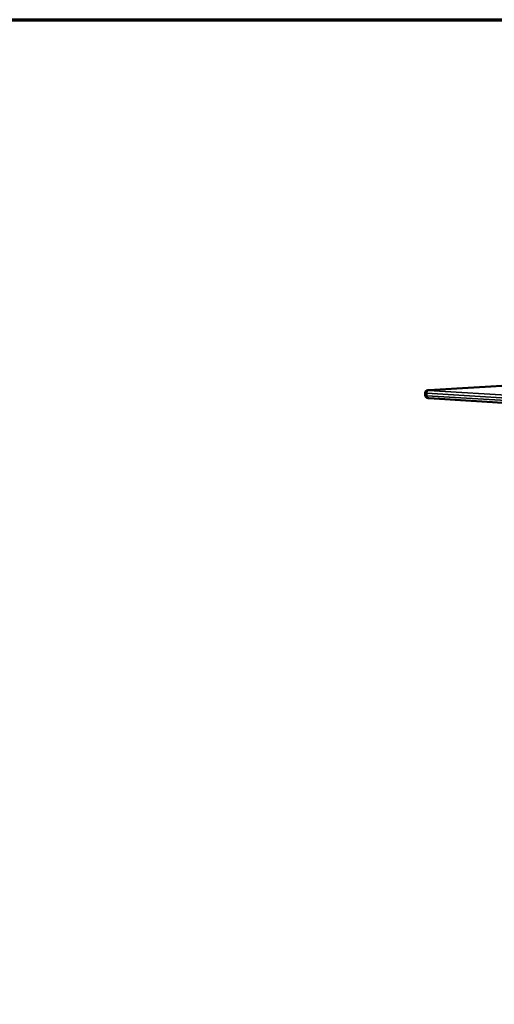
# Model space of a CAD drawing. Units: millimetres. Extents: x 65 to 6621, y 100 to 4100.
# Drawn here: x 2385 to 2631, y 3588 to 4100 of the extents above; entities that cross this region are included whole.
import ezdxf

# ---------------------------------------------------------------- set-up
doc = ezdxf.new("R2010")
doc.units = ezdxf.units.MM
doc.header["$LTSCALE"] = 20
for name, color, linetype, lineweight in [('Border (ISO)', 7, 'Continuous', 70), ('Visible (ISO)', 7, 'Continuous', 50), ('Visible Narrow (ISO)', 7, 'Continuous', 35)]:
    doc.layers.add(name, color=color, linetype=linetype, lineweight=lineweight)

# ---------------------------------------------------------------- blocks, each defined once
blk = doc.blocks.new('Borders Default Border')
at = {"layer": 'Border (ISO)', "flags": 128}
blk.add_lwpolyline([(5, 5), (5, 205), (292, 205), (292, 5), (5, 5)], dxfattribs=at)

msp = doc.modelspace()

# ---------------------------------------------------------------- linework, layer by layer
at = {"layer": 'Visible (ISO)'}
for p, q in [((2650.35, 3910.65), (2597.32, 3907.45)), ((2595.49, 3906.03), (2595.55, 3904.71)), ((2597.36, 3903.32), (3412.56, 3852.57))]:
    msp.add_line(p, q, dxfattribs=at)
for points, knots in [([(2595.49, 3906.03), (2595.49, 3906.17), (2595.51, 3906.32), (2595.59, 3906.59), (2595.65, 3906.72), (2595.81, 3906.95), (2595.91, 3907.05), (2596.07, 3907.16), (2596.12, 3907.2), (2596.22, 3907.25), (2596.27, 3907.27), (2596.39, 3907.32), (2596.46, 3907.34), (2596.59, 3907.37), (2596.64, 3907.38), (2596.84, 3907.41), (2596.99, 3907.42), (2597.22, 3907.44), (2597.27, 3907.44), (2597.32, 3907.45)], [0, 0, 0, 0, 0.0657528, 0.0657528, 0.1302863, 0.1302863, 0.1947693, 0.1947693, 0.2251491, 0.2251491, 0.2514018, 0.2514018, 0.2949369, 0.2949369, 0.3395697, 0.3395697, 0.454253, 0.454253, 0.4848768, 0.4848768, 0.4848768, 0.4848768]), ([(2597.36, 3903.32), (2597.16, 3903.33), (2596.99, 3903.35), (2596.78, 3903.38), (2596.72, 3903.39), (2596.58, 3903.42), (2596.5, 3903.45), (2596.33, 3903.52), (2596.25, 3903.57), (2596.08, 3903.68), (2596, 3903.75), (2595.83, 3903.92), (2595.75, 3904.04), (2595.63, 3904.28), (2595.58, 3904.42), (2595.55, 3904.61), (2595.55, 3904.66), (2595.55, 3904.71)], [0, 0, 0, 0, 0.1260093, 0.1260093, 0.1688636, 0.1688636, 0.2187369, 0.2187369, 0.2621898, 0.2621898, 0.3108653, 0.3108653, 0.3718505, 0.3718505, 0.4361812, 0.4361812, 0.4587805, 0.4587805, 0.4587805, 0.4587805])]:
    msp.add_open_spline(points, degree=3, knots=knots, dxfattribs=at)
at = {"layer": 'Visible Narrow (ISO)'}
for p, q in [((2597.39, 3907.45), (2650.45, 3910.65)), ((2596.37, 3905.9), (3411.94, 3855.8)), ((2596.43, 3904.58), (2596.37, 3905.9)), ((3412.83, 3857.56), (2597.29, 3907.28)), ((2597.39, 3907.45), (2597.32, 3907.45)), ((3411.88, 3854.13), (2596.43, 3904.58))]:
    msp.add_line(p, q, dxfattribs=at)
at = {"layer": 'Visible Narrow (ISO)', "flags": 128}
for points in [[(2595.49, 3906.03, 0.020017), (2595.57, 3905.99, 0.062222), (2595.6, 3905.98, 0.011268), (2595.65, 3905.97, 0.002673), (2595.9, 3905.94, 0.014617), (2596.1, 3905.91, 0.010593), (2596.37, 3905.9)], [(2596.43, 3904.58, -0.010673), (2596.15, 3904.6, -0.014714), (2595.95, 3904.62, -0.002708), (2595.71, 3904.65, -0.011398), (2595.65, 3904.66, -0.062556), (2595.62, 3904.67, -0.020162), (2595.55, 3904.71)], [(2597.29, 3907.28, 0.055185), (2597.06, 3907.23, 0.083763), (2596.92, 3907.15, 0.033035), (2596.72, 3906.98, 0.052748), (2596.62, 3906.85, 0.039602), (2596.54, 3906.71, 0.019325), (2596.43, 3906.41, 0.057548), (2596.38, 3906.2, 0.039643), (2596.37, 3905.9)], [(2597.29, 3907.28, -0.020024), (2597.11, 3907.28, -0.020427), (2596.94, 3907.31, -0.009583), (2596.78, 3907.34, -0.161515), (2596.77, 3907.34, -0.330289), (2596.77, 3907.36, -0.150106), (2596.8, 3907.38, -0.064), (2596.82, 3907.38, -0.006441), (2597.01, 3907.42, -0.015195), (2597.19, 3907.44, -0.013837), (2597.39, 3907.45)], [(2597.36, 3903.32, -0.052099), (2597.14, 3903.36, -0.079936), (2597.01, 3903.43, -0.029986), (2596.82, 3903.59, -0.050104), (2596.72, 3903.71, -0.037919), (2596.64, 3903.83, -0.017805), (2596.51, 3904.11, -0.055658), (2596.46, 3904.29, -0.037943), (2596.43, 3904.58)]]:
    msp.add_lwpolyline(points, format="xyb", dxfattribs=at)

# ---------------------------------------------------------------- block references
at = {"xscale": 20, "yscale": 20, "zscale": 20}
msp.add_blockref('Borders Default Border', (0, 0), dxfattribs=at)

doc.saveas('drawing.dxf')
